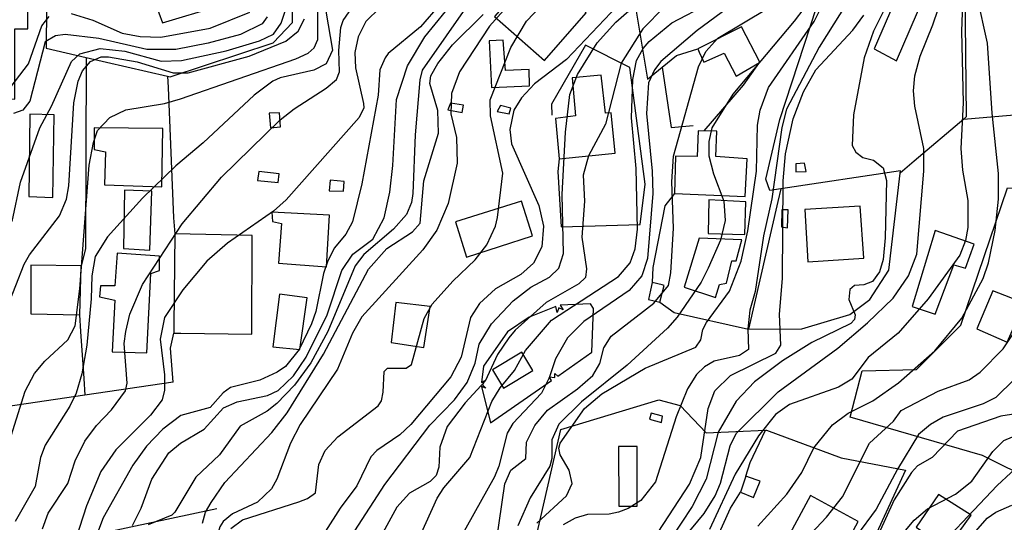
# Model space of a CAD drawing. Units: metres. Extents: x 183125 to 186136, y 1670956 to 1672622.
# Drawn here: x 183913 to 184001, y 1671750 to 1671794 of the extents above; entities that cross this region are included whole.
import ezdxf

# ---------------------------------------------------------------- set-up
doc = ezdxf.new("R2010")
doc.units = ezdxf.units.M
doc.header["$LTSCALE"] = 0.25
for name, color, linetype in [('U-curvas nível', 253, 'Continuous'), ('V-LOTE', 253, 'Continuous'), ('V-PREDIO', 253, 'Continuous'), ('X-LIMITE_1000', 253, 'Continuous')]:
    doc.layers.add(name, color=color, linetype=linetype)

# ---------------------------------------------------------------- blocks, each defined once
blk = doc.blocks.new('872GIIP')
at = {"layer": 'V-LOTE'}
for points in [[(183926.47, 1671789.48), (183926.69, 1671789.43), (183935.83, 1671792.44), (183937.55, 1671794.25), (183937.55, 1671795.73), (183935.63, 1671803.83), (183935.39, 1671804.83)], [(183980.87, 1671779.5), (183979.89, 1671779.35), (183979.52, 1671780.37), (183980.77, 1671785.66), (183984.55, 1671797.23), (183989, 1671804.46), (183998.42, 1671803.21)], [(183998.42, 1671803.21), (183997.17, 1671797.14), (183997.31, 1671785.88), (183997.09, 1671785.69)], [(183915.75, 1671799.26), (183915.7, 1671791.98), (183919.24, 1671791.16)], [(183968.03, 1671795.27), (183969.05, 1671789.24), (183970.35, 1671790.3)], [(183968.38, 1671776.34), (183968.82, 1671779.92), (183967.47, 1671790.26), (183963.53, 1671792.25), (183960.51, 1671787.01), (183960.56, 1671786.04)], [(183970.35, 1671790.3), (183971.62, 1671791.34), (183973.49, 1671791.91)], [(183919.24, 1671791.16), (183919.19, 1671774.18), (183918.8, 1671772.69)], [(183919.24, 1671791.16), (183926.47, 1671789.48)], [(183974.06, 1671784.65), (183977.56, 1671788.7), (183978.96, 1671790.7)], [(183970.35, 1671790.3), (183971.14, 1671784.93), (183973.09, 1671785.11)], [(183926.47, 1671789.48), (183926.51, 1671788.48), (183927, 1671776.92), (183927.11, 1671775.5)], [(183997.09, 1671785.69), (183998.09, 1671785.77), (184012.35, 1671786.98)], [(183997.09, 1671785.69), (183992.7, 1671781.96), (183991.46, 1671780.9)], [(183961.21, 1671782.15), (183961.08, 1671781.05), (183961.39, 1671776.12), (183968.38, 1671776.34)], [(183977.99, 1671767.07), (183982.74, 1671767.09), (183986.98, 1671768.36), (183988.77, 1671769.68), (183990.44, 1671772.28), (183991.46, 1671780.9)], [(183991.46, 1671780.9), (183991.48, 1671781.11), (183980.87, 1671779.5)], [(183980.87, 1671779.5), (183980.61, 1671778.38), (183977.99, 1671767.07)], [(184020.27, 1671745.86), (184018.18, 1671745.26), (184016.51, 1671745.26), (184015.31, 1671746.28), (184011.74, 1671750.87), (184010.07, 1671752.35), (184003.44, 1671753.51), (183998.75, 1671755.87), (183987.01, 1671759.25), (183988.08, 1671763.38), (183992.9, 1671763.47), (183996.84, 1671767.41), (184000.97, 1671779.6), (184011.5, 1671779.37), (184009.51, 1671768.29), (184007.62, 1671763.56)], [(183971.44, 1671779.08), (183970.58, 1671777.99), (183969.52, 1671772.53), (183969.44, 1671771.2)], [(183958.53, 1671768.13), (183956.61, 1671766.81), (183954.48, 1671763.78), (183954.31, 1671762.33), (183954.61, 1671762.5), (183954.39, 1671762.12), (183954.69, 1671761.82), (183954.31, 1671761.99), (183955.12, 1671758.75), (183960.53, 1671762.5), (183960.32, 1671762.84), (183960.83, 1671762.76), (183960.83, 1671763.14), (183961.09, 1671762.88), (183964.11, 1671765.02), (183964.24, 1671768.89), (183963.98, 1671769.32), (183961.3, 1671769.19), (183961.55, 1671768.77), (183961.17, 1671768.94), (183961.04, 1671768.55), (183960.91, 1671769.06), (183958.53, 1671768.13)], [(183970.12, 1671769.45), (183971.41, 1671768.53), (183977.99, 1671767.07)], [(183918.65, 1671768.34), (183918.75, 1671766.85), (183919.03, 1671762.68), (183919.13, 1671761.2)], [(183926.96, 1671762.35), (183926.72, 1671765.38), (183927.03, 1671766.72)], [(183926.96, 1671762.35), (183919.13, 1671761.2)], [(183919.13, 1671761.2), (183903.49, 1671758.9)], [(183958.34, 1671734.74), (183956.03, 1671734.93), (183961.36, 1671758.15), (183970.03, 1671760.79), (183971.93, 1671760.28), (183974.25, 1671757.87), (183979.49, 1671758.1)], [(183979.49, 1671758.1), (183979.58, 1671758.1), (183986.21, 1671755.64), (183991.92, 1671754.57), (183986.96, 1671743.77), (183974.57, 1671747.15), (183976.39, 1671751.2), (183977.28, 1671752.61)], [(183977.75, 1671754.02), (183978.15, 1671755.24), (183979.49, 1671758.1)], [(183921.01, 1671749.06), (183930.83, 1671751.16)]]:
    blk.add_lwpolyline(points, dxfattribs=at)
at = {"layer": 'V-PREDIO'}
for points in [[(183923.32, 1671797.03), (183923.7, 1671795.62), (183925.37, 1671796), (183926.01, 1671794.21), (183930.95, 1671795.7), (183930.06, 1671799.03), (183923.32, 1671797.03)], [(183959.12, 1671798.99), (183955.46, 1671794.77), (183959.89, 1671790.89), (183963.6, 1671795.11), (183959.12, 1671798.99)], [(183989.13, 1671791.91), (183991.13, 1671790.85), (183993.56, 1671796.51), (183991.56, 1671797.54), (183989.13, 1671791.91)], [(183905.16, 1671795.45), (183905.08, 1671789.14), (183903.42, 1671789.14), (183903.37, 1671788.03), (183905.08, 1671787.99), (183905.33, 1671787.48), (183912.92, 1671787.44), (183912.92, 1671793.7), (183914.07, 1671793.7), (183914.07, 1671795.41), (183905.16, 1671795.45)], [(183978.96, 1671790.7), (183978.99, 1671790.72), (183977.37, 1671793.87), (183973.62, 1671791.98), (183973.49, 1671791.91)], [(183954.99, 1671792.64), (183955.2, 1671788.5), (183958.57, 1671788.63), (183958.53, 1671790.08), (183956.44, 1671789.99), (183956.23, 1671792.68), (183954.99, 1671792.64)], [(183973.49, 1671791.91), (183973.62, 1671791.63), (183974.04, 1671790.72), (183975.83, 1671791.53), (183976.9, 1671789.48), (183978.96, 1671790.7)], [(183962.36, 1671789.35), (183962.66, 1671785.99), (183960.87, 1671785.73), (183961.21, 1671782.15), (183966.16, 1671782.66), (183965.82, 1671786.24), (183965.31, 1671786.2), (183964.92, 1671789.57), (183962.36, 1671789.35)], [(183951.58, 1671787.09), (183951.32, 1671786.5), (183952.6, 1671786.28), (183952.73, 1671786.92), (183951.58, 1671787.09)], [(183935.47, 1671786.2), (183935.6, 1671784.92), (183936.49, 1671785.01), (183936.41, 1671786.24), (183935.47, 1671786.2)], [(183956.01, 1671786.88), (183955.71, 1671786.37), (183956.78, 1671786.16), (183956.91, 1671786.67), (183956.01, 1671786.88)], [(183914.24, 1671786.11), (183914.16, 1671778.83), (183916.29, 1671778.74), (183916.42, 1671786.07), (183914.24, 1671786.11)], [(183919.95, 1671784.92), (183919.95, 1671783), (183920.98, 1671782.79), (183920.89, 1671779.85), (183925.96, 1671779.68), (183926.05, 1671784.84), (183919.95, 1671784.92)], [(183975.11, 1671782.36), (183975.19, 1671784.62), (183973.53, 1671784.66), (183973.45, 1671782.36), (183971.53, 1671782.41), (183971.44, 1671779.08), (183977.71, 1671778.83), (183977.88, 1671782.15), (183975.11, 1671782.36)], [(183982.95, 1671781.77), (183982.18, 1671781.72), (183982.18, 1671781), (183983.12, 1671781.04), (183982.95, 1671781.77)], [(183934.57, 1671781.04), (183934.45, 1671780.23), (183936.28, 1671780.06), (183936.36, 1671780.83), (183934.57, 1671781.04)], [(183940.88, 1671780.27), (183940.8, 1671779.34), (183942.08, 1671779.29), (183942.12, 1671780.15), (183940.88, 1671780.27)], [(183922.64, 1671779.38), (183922.55, 1671774.22), (183924.9, 1671774.05), (183925.07, 1671779.29), (183922.64, 1671779.38)], [(183952.01, 1671776.57), (183952.99, 1671773.45), (183958.83, 1671775.33), (183957.85, 1671778.4), (183952.01, 1671776.57)], [(183974.47, 1671778.53), (183974.43, 1671775.54), (183977.67, 1671775.46), (183977.75, 1671778.36), (183974.47, 1671778.53)], [(183935.72, 1671777.42), (183935.77, 1671776.61), (183936.58, 1671776.44), (183936.32, 1671772.9), (183940.58, 1671772.6), (183940.84, 1671777.16), (183935.72, 1671777.42)], [(183980.95, 1671777.63), (183980.91, 1671776.14), (183981.46, 1671776.05), (183981.5, 1671777.63), (183980.95, 1671777.63)], [(183982.99, 1671777.67), (183983.25, 1671773.03), (183988.24, 1671773.37), (183987.9, 1671777.97), (183982.99, 1671777.67)], [(183994.54, 1671775.8), (183992.5, 1671769.06), (183994.54, 1671768.38), (183996.21, 1671772.77), (183997.23, 1671772.47), (183998, 1671774.61), (183994.54, 1671775.8)], [(183927.03, 1671766.72), (183927.64, 1671766.71), (183933.93, 1671766.63), (183933.98, 1671775.37), (183927.11, 1671775.5), (183927.04, 1671767.38), (183927.03, 1671766.72)], [(183973.62, 1671775.12), (183972.3, 1671770.77), (183975.07, 1671769.87), (183975.41, 1671771.03), (183976.05, 1671771.15), (183976.52, 1671773.11), (183976.9, 1671773.11), (183977.41, 1671774.99), (183973.62, 1671775.12)], [(183922, 1671773.8), (183921.79, 1671770.9), (183920.51, 1671770.9), (183920.42, 1671769.92), (183921.79, 1671769.62), (183921.57, 1671765.06), (183924.64, 1671764.97), (183924.98, 1671772.01), (183925.75, 1671772.26), (183925.75, 1671773.54), (183922, 1671773.8)], [(183914.33, 1671772.73), (183914.33, 1671768.43), (183918.65, 1671768.34)], [(183918.65, 1671768.34), (183918.68, 1671768.34), (183918.8, 1671772.69), (183914.33, 1671772.73)], [(183969.44, 1671771.2), (183969.31, 1671770.53), (183969.14, 1671769.7), (183970.12, 1671769.45), (183970.51, 1671770.94), (183970.33, 1671770.98), (183969.44, 1671771.2)], [(183999.66, 1671770.47), (183998.25, 1671767.1), (184000.94, 1671765.91), (184002.47, 1671769.36), (183999.66, 1671770.47)], [(183936.41, 1671770.17), (183935.81, 1671765.48), (183938.2, 1671765.27), (183938.84, 1671769.83), (183936.41, 1671770.17)], [(183946.72, 1671769.41), (183946.3, 1671765.87), (183949.19, 1671765.44), (183949.75, 1671769.06), (183946.72, 1671769.41)], [(183955.29, 1671763.44), (183956.27, 1671761.82), (183958.87, 1671763.4), (183957.89, 1671765.02), (183955.29, 1671763.44)], [(183969.35, 1671759.6), (183969.23, 1671759.09), (183970.29, 1671758.79), (183970.38, 1671759.35), (183969.35, 1671759.6)], [(183966.46, 1671756.66), (183966.5, 1671751.38), (183968.12, 1671751.38), (183968.12, 1671756.66), (183966.46, 1671756.66)], [(183977.75, 1671754.02), (183977.49, 1671753.24), (183977.28, 1671752.61), (183978.43, 1671752.14), (183979.03, 1671753.59), (183978.68, 1671753.71), (183977.75, 1671754.02)], [(183983.51, 1671752.31), (183981.25, 1671748.14), (183983.63, 1671746.77), (183984.36, 1671747.84), (183986.11, 1671746.99), (183987.73, 1671750.01), (183983.51, 1671752.31)], [(183992.88, 1671749.5), (183995.61, 1671747.62), (183997.74, 1671750.57), (183994.84, 1671752.4), (183992.88, 1671749.5)]]:
    blk.add_lwpolyline(points, dxfattribs=at)
blk = doc.blocks.new('872GIIA')
at = {"layer": 'U-curvas nível'}
for points in [[(184000.64, 1671757.18), (184003.5, 1671758.39)], [(183990.85, 1671758.91), (183991.53, 1671759.85), (183994.81, 1671761.57), (183997.57, 1671762.56), (183998.53, 1671763.24), (184000.57, 1671765.31), (184002.77, 1671768.6)], [(183978.83, 1671749.6), (183981.39, 1671752.42), (183982.73, 1671754.36), (183983.78, 1671756.54), (183985.46, 1671758.57), (183986.83, 1671759.61), (183989.01, 1671760.72), (183991.29, 1671762.3), (183994.52, 1671765.14), (183996.93, 1671768.04), (183998.8, 1671771.54), (183999.29, 1671772.95), (183999.87, 1671775.81), (184000.17, 1671778.58), (184000.17, 1671780.85), (183999.61, 1671786.22), (183999.19, 1671792.41), (183998.29, 1671796.59)], [(183997.01, 1671796.77), (183996.9, 1671793.48), (183997.05, 1671787.12), (183996.84, 1671783.07), (183996.97, 1671781.15), (183997.46, 1671778.46), (183997.46, 1671776.07), (183997.23, 1671774.93), (183996.73, 1671773.63), (183993.92, 1671769.75), (183991.27, 1671766.72), (183988.6, 1671764.54), (183987.17, 1671762.64), (183985.98, 1671761.91), (183981.63, 1671760.38), (183980.39, 1671759.48), (183978.89, 1671757.61), (183976.82, 1671754.19), (183974.54, 1671749.3)], [(183972.23, 1671748.5), (183974.05, 1671750.72), (183975.03, 1671752.29), (183975.52, 1671753.4), (183976.37, 1671756.73), (183976.91, 1671757.8), (183980.64, 1671761.51), (183985.92, 1671765.39), (183988.56, 1671767.61), (183990.83, 1671769.81), (183992.19, 1671771.8), (183992.93, 1671773.72), (183993.55, 1671781.06), (183993.55, 1671783.07), (183992.74, 1671786.82), (183992.63, 1671788.19), (183992.74, 1671789.51), (183993.21, 1671791.26), (183994.34, 1671794.03), (183996.58, 1671800.67)], [(183990.18, 1671795.68), (183989.07, 1671793.48), (183988.26, 1671791.13), (183987.32, 1671786.05), (183987.19, 1671783.36), (183987.52, 1671782.74), (183988.14, 1671782.29), (183989.08, 1671782.04), (183989.95, 1671781.36), (183990.24, 1671780.25), (183990.12, 1671775.17), (183989.93, 1671773.25), (183989.63, 1671772.14), (183988.99, 1671771.28), (183988.22, 1671770.98), (183987.41, 1671770.92), (183986.98, 1671770.58)], [(183987.37, 1671797.02), (183984.25, 1671792.07), (183981.37, 1671786.57), (183980.96, 1671784.94), (183980.07, 1671778.63), (183979.34, 1671775.34), (183978.59, 1671770.39), (183978.1, 1671768.73), (183977.95, 1671767.1), (183978, 1671765.27), (183977.19, 1671764.73), (183974.95, 1671764.22), (183974.1, 1671763.73), (183973.39, 1671763.03), (183972.6, 1671761.77), (183971.57, 1671759.29), (183969.76, 1671753.53), (183968.46, 1671751.86), (183967.31, 1671751.16), (183966.46, 1671750.84), (183965.64, 1671750.67), (183963.72, 1671750.63), (183962.61, 1671750.31), (183961.55, 1671749.71)], [(183982.9, 1671795.48), (183982.05, 1671794.38), (183976.61, 1671787.91), (183974.75, 1671784.92), (183974.48, 1671783.71), (183974.48, 1671782.42), (183974.88, 1671780.84), (183975.8, 1671778.41), (183975.93, 1671776.71), (183975.5, 1671774.96), (183974.43, 1671772.48)], [(183976.14, 1671795.51), (183973.43, 1671793.54), (183970.23, 1671790.79), (183969.67, 1671790.06), (183969.12, 1671788.91)], [(183970.55, 1671795.63), (183968.61, 1671793.69), (183966.71, 1671790.64), (183965.32, 1671785.24), (183963.81, 1671782.43), (183963.34, 1671780.72), (183963.44, 1671778.41), (183963.21, 1671775.21), (183963.64, 1671772.4), (183963.55, 1671771.65), (183962.96, 1671771.09), (183960.05, 1671769.43), (183957.3, 1671766.97), (183956.74, 1671766.29), (183955.74, 1671764.8), (183954.65, 1671762.45), (183952.88, 1671760.53), (183951.28, 1671758.44), (183950.62, 1671756.6), (183950.53, 1671754.81), (183950.28, 1671754.09), (183949.76, 1671753.55)], [(183955.63, 1671748.07), (183956.38, 1671753.36), (183956.93, 1671754.56), (183958.26, 1671755.6), (183958.3, 1671757.03), (183959.05, 1671758.53), (183960.18, 1671759.89), (183962.83, 1671761.76), (183964.19, 1671762.96), (183964.81, 1671764.03), (183965.17, 1671765.4), (183965.83, 1671766.44), (183969.59, 1671769.38), (183970.89, 1671770.94), (183971.11, 1671772.05), (183971.34, 1671776.02), (183971.19, 1671780.12), (183971.34, 1671782.4), (183973.56, 1671790.32), (183974.2, 1671791.69), (183975.29, 1671792.86), (183979.69, 1671795.5)], [(183968.03, 1671797.49), (183961.86, 1671790.98), (183959.03, 1671788.8), (183957.85, 1671787.56), (183957.19, 1671786.48), (183956.83, 1671784.77), (183956.98, 1671783.49), (183959.39, 1671778.03), (183959.8, 1671776.19), (183959.67, 1671774.36), (183958.94, 1671772.91)], [(184001.6, 1671762.64), (183999.92, 1671761), (183998.81, 1671760.44), (183995.26, 1671759.25), (183994.15, 1671758.61), (183993.08, 1671757.71), (183991.2, 1671754.64), (183989.33, 1671751.1), (183985.83, 1671746.36)], [(183947.03, 1671744.7), (183950.38, 1671752.08), (183950.96, 1671752.98), (183953.29, 1671755.67), (183955.23, 1671760.66), (183955.97, 1671761.85), (183957.23, 1671763.39), (183958.22, 1671765.18), (183960.52, 1671767.87), (183966.46, 1671771.73), (183967.5, 1671772.93), (183967.95, 1671774.19), (183968.16, 1671775.94), (183968.03, 1671781.32), (183967.61, 1671785.8), (183967.73, 1671789.21), (183968.07, 1671790.88), (183968.65, 1671791.94), (183969.2, 1671792.58), (183971.19, 1671794.22), (183974.48, 1671795.93)], [(183940.5, 1671795.27), (183941.1, 1671791.81), (183940.55, 1671790.6), (183939.44, 1671790.02), (183936.45, 1671789.36), (183935.81, 1671789.06), (183934.15, 1671787.82), (183929.62, 1671783.57), (183927.19, 1671781.55), (183924.25, 1671778.69), (183921.15, 1671775.26)], [(184003.59, 1671759.84), (184000.39, 1671759.35), (183996.54, 1671758.01), (183994.3, 1671755.69), (183993, 1671754.94), (183992.46, 1671754.34), (183990.91, 1671751.93), (183989.52, 1671748.88)], [(183943.09, 1671749.18), (183945.73, 1671753.3), (183949.72, 1671758.55), (183951.92, 1671760.8), (183953.05, 1671762.34), (183953.76, 1671764.05), (183954.12, 1671765.74), (183955.21, 1671767.53), (183957.11, 1671769.58), (183958.69, 1671770.79), (183960.35, 1671771.67), (183961.18, 1671772.48), (183961.59, 1671773.76), (183961.46, 1671779.01), (183961.76, 1671784.52), (183962.16, 1671787.87), (183962.82, 1671789.64), (183964.57, 1671792.45), (183966.24, 1671794.29), (183973.43, 1671800.6)], [(183958.47, 1671797.83), (183955.01, 1671793.93), (183952.35, 1671789.89), (183951.66, 1671787.97), (183951.6, 1671786.14), (183952.11, 1671784.05), (183952.16, 1671781.79), (183951.36, 1671778.2), (183950.36, 1671775.85), (183949.1, 1671774.1), (183943.71, 1671768.15), (183942.87, 1671766.7), (183941.53, 1671763.52), (183938.22, 1671758.61), (183937.37, 1671756.95), (183936.17, 1671753.75), (183935.68, 1671752.89), (183934.45, 1671751.71), (183932.23, 1671750.69), (183931.39, 1671750.01), (183931.12, 1671749.52), (183930.6, 1671747.81), (183930.45, 1671743.76)], [(183932.07, 1671749.39), (183933.12, 1671750.16), (183938.12, 1671751.76), (183938.89, 1671752.06), (183939.59, 1671752.55), (183939.89, 1671755.07), (183940.46, 1671756.31), (183941.57, 1671757.5), (183945.16, 1671760.25), (183945.44, 1671760.7), (183945.6, 1671761.47), (183945.69, 1671763.32), (183945.97, 1671763.6), (183947.63, 1671763.6), (183948.12, 1671763.94), (183949.23, 1671768), (183949.94, 1671769.28), (183951.77, 1671771.31), (183953.75, 1671773.2), (183954.8, 1671774.53), (183955.55, 1671776.19), (183955.74, 1671776.96), (183956.21, 1671780.88), (183955.1, 1671785.97), (183955.08, 1671787.38), (183956.92, 1671792.03), (183958.32, 1671794.38), (183959.6, 1671795.72)], [(183969.55, 1671748.39), (183972.75, 1671753.32), (183973.77, 1671755.67), (183974.41, 1671760.02), (183975.01, 1671761.6), (183976.4, 1671762.94), (183980.43, 1671764.92), (183980.86, 1671765.65), (183980.75, 1671768.38), (183981.01, 1671771.54), (183981.07, 1671780.21), (183981.28, 1671782.6), (183981.95, 1671785.71), (183982.86, 1671788.1), (183983.97, 1671790.06), (183987.26, 1671793.56), (183988.24, 1671794.89)], [(183959.22, 1671749.86), (183961.84, 1671752.29), (183962.36, 1671753.38), (183962.1, 1671754.56), (183961.29, 1671755.92), (183961.18, 1671756.52), (183961.29, 1671756.95), (183963.46, 1671760.02), (183965, 1671761.34), (183968.84, 1671763.6), (183973.32, 1671765.46), (183973.77, 1671766.12), (183973.94, 1671767.02), (183974.26, 1671767.66), (183976.31, 1671770.43), (183977.34, 1671773.1), (183977.93, 1671775.77), (183978.7, 1671781.06), (183978.79, 1671785.16), (183979.04, 1671786.48), (183979.77, 1671788.49), (183983.82, 1671794.33), (183984.91, 1671796.55)], [(183929.58, 1671749.86), (183929.83, 1671750.82), (183930.35, 1671751.7), (183931.54, 1671753.45), (183935.73, 1671757.9), (183937.07, 1671759.64), (183940.29, 1671764.84), (183944.3, 1671772.37), (183945.93, 1671774.21), (183948.19, 1671775.68), (183948.87, 1671776.45), (183949.21, 1671780.21), (183950.49, 1671784.43), (183950.43, 1671786.44), (183949.74, 1671788.83), (183949.81, 1671789.53), (183950.45, 1671790.62), (183951.75, 1671792.26), (183954.46, 1671794.97)], [(183923.35, 1671749.65), (183924.12, 1671751.18), (183925.07, 1671753.75), (183926.59, 1671756.09), (183927.62, 1671756.94), (183929.73, 1671758.18), (183931.42, 1671760.08), (183932.65, 1671760.61), (183935.34, 1671761.17), (183936.28, 1671761.62), (183937.65, 1671762.92), (183938.75, 1671764.59), (183940.63, 1671768.34), (183941.93, 1671772.27), (183942.89, 1671773.7), (183944.69, 1671775.04), (183945.69, 1671776.92), (183946.18, 1671779.22), (183946.44, 1671781.57), (183946.78, 1671787.42), (183947.76, 1671790.41), (183949.3, 1671792.97), (183953.88, 1671798.64)], [(183935.3, 1671794.76), (183934.87, 1671794.14), (183932.95, 1671793.2), (183930.07, 1671792.41), (183927.19, 1671791.85), (183924.63, 1671791.87), (183920.36, 1671792.84), (183917.38, 1671793.18), (183916.52, 1671793.07), (183915.62, 1671792.54), (183914.26, 1671787.29), (183913.64, 1671786.48), (183912.81, 1671786.18)], [(183911.5, 1671767.15), (183913.75, 1671772.82), (183914.22, 1671773.65), (183916.88, 1671777.11), (183917.52, 1671778.58), (183917.72, 1671779.78), (183918.16, 1671787.12), (183918.55, 1671789.04), (183918.93, 1671789.98), (183919.63, 1671790.79), (183920.59, 1671791.22), (183921.22, 1671791.22), (183923.78, 1671790.75), (183926.98, 1671789.78), (183928.3, 1671789.78), (183933.72, 1671791.26), (183936.96, 1671792.6), (183938.05, 1671793.47), (183938.61, 1671794.59)], [(183912.31, 1671756.65), (183913.85, 1671761.56), (183914.68, 1671763.13), (183915.58, 1671764.22), (183917.63, 1671766.12), (183918.29, 1671767.36), (183918.7, 1671770.65), (183919.51, 1671781.61), (183919.89, 1671783.62), (183920.27, 1671784.69), (183921.34, 1671785.84), (183922.77, 1671786.5), (183926.21, 1671787.07), (183927.62, 1671787.48), (183937.86, 1671791.04), (183938.93, 1671791.53), (183939.46, 1671792.01), (183939.8, 1671792.75), (183939.8, 1671797.11)], [(183910.46, 1671785.84), (183914.13, 1671790.58), (183915.31, 1671793.95), (183915.97, 1671794.78)], [(183917.93, 1671795.06), (183919.85, 1671794.46), (183922.45, 1671793.31), (183924.03, 1671793.01), (183925.87, 1671792.96), (183930.26, 1671793.75), (183933.76, 1671795.18)], [(183953.31, 1671796.12), (183949.04, 1671790.02), (183948.85, 1671789.17), (183948.44, 1671784.3), (183948.23, 1671779.1), (183948.1, 1671778.29), (183947.67, 1671777.22), (183946.52, 1671775.92), (183943.88, 1671773.67), (183943.11, 1671772.69), (183940.68, 1671766.85), (183939.18, 1671764.07), (183937.73, 1671762.09), (183936.15, 1671760.46), (183935.3, 1671759.8), (183932.91, 1671758.46), (183931.09, 1671755.92), (183928.98, 1671753.94), (183927.12, 1671750.82), (183926.85, 1671750.56), (183924.76, 1671749.71)], [(183912.68, 1671776.62), (183913.42, 1671780.08), (183915.15, 1671784.9), (183916.18, 1671786.82), (183917.95, 1671790.79), (183918.7, 1671791.47), (183920.49, 1671791.96), (183922.67, 1671791.7), (183925.91, 1671790.81), (183927.7, 1671790.89), (183931.67, 1671791.73), (183934.62, 1671792.64), (183935.86, 1671793.22), (183936.56, 1671794.2), (183937.07, 1671795.8)], [(184004.91, 1671757.69), (184000.06, 1671753.21), (183993.34, 1671746.11), (183991.59, 1671743.89), (183989.65, 1671740.6), (183986.49, 1671737.31), (183985.74, 1671735.95), (183985.06, 1671733.86), (183984.34, 1671729.67), (183983.44, 1671725.71), (183982.61, 1671718.71), (183982.37, 1671713.46), (183982.41, 1671709.06), (183983.07, 1671703.38), (183985.02, 1671694.51), (183986.6, 1671683.67), (183990.12, 1671669.16), (183990.27, 1671667.66), (183990.16, 1671663.4)], [(183915.37, 1671749.35), (183915.88, 1671750.74), (183917.63, 1671753.38), (183918.27, 1671755.39), (183919.14, 1671757.12), (183920.17, 1671758.53), (183921.51, 1671759.91), (183922.73, 1671761.6), (183922.88, 1671762.28), (183922.62, 1671765.78), (183922.77, 1671766.85), (183923.13, 1671768.38), (183924.24, 1671771.03), (183927.76, 1671776.41), (183931.24, 1671780.55), (183936.47, 1671785.62), (183937.69, 1671786.59), (183940.55, 1671788.42), (183941.44, 1671789.21), (183941.72, 1671789.89), (183941.66, 1671791.77), (183941.83, 1671793.82), (183942.04, 1671794.44), (183942.83, 1671795.57)], [(183993.4, 1671662.93), (183993.79, 1671663.86), (183993.73, 1671666.17), (183992.94, 1671669.93), (183989.99, 1671676.8), (183989.22, 1671679.91), (183988.54, 1671684.01), (183987.15, 1671690.54), (183986.38, 1671698.43), (183986.15, 1671709.06), (183986.85, 1671719.35), (183990.56, 1671736.25), (183991.31, 1671738.64), (183992.62, 1671741.82), (183993.98, 1671744.01), (183995.56, 1671746.15), (183999.15, 1671750.29), (183999.92, 1671750.82), (184001.36, 1671751.44)], [(183953.44, 1671799.37), (183950.66, 1671795.89), (183948.91, 1671793.88), (183946.03, 1671791.51), (183945.76, 1671791.11)], [(183949.62, 1671797.53), (183948.91, 1671796.76), (183948.59, 1671796.57), (183946.18, 1671796.1), (183945.33, 1671795.59), (183944.05, 1671794.33)], [(183944.05, 1671794.33), (183943.38, 1671792.97), (183943.07, 1671791.6), (183943.13, 1671790.24), (183943.86, 1671787.08), (183943.88, 1671786.69), (183943.47, 1671785.84), (183937, 1671778.54), (183935.86, 1671777.53), (183931.8, 1671774.68), (183929.96, 1671773.1), (183927.83, 1671770.56), (183926.21, 1671768.09), (183925.82, 1671766.16), (183926.21, 1671763.01), (183926.21, 1671761.64), (183925.99, 1671760.79), (183924.97, 1671759.42), (183921.89, 1671756.35), (183920.55, 1671754.43), (183919.29, 1671751.4), (183917.42, 1671745.64)], [(183945.76, 1671791.11), (183945.31, 1671790.06), (183945.16, 1671787.8), (183943.7, 1671779.95), (183942.88, 1671776.58), (183942.28, 1671775.49), (183941.27, 1671774.27), (183940.68, 1671773.12), (183940.31, 1671772.01), (183939.63, 1671768.64), (183939.25, 1671767.53), (183938.14, 1671765.27), (183936.94, 1671763.75), (183936.2, 1671763.24), (183934.66, 1671762.54), (183932.06, 1671761.88), (183931.39, 1671761.4), (183930.24, 1671760.12), (183927.66, 1671759.4), (183926.04, 1671758.18), (183924.59, 1671756.69), (183923.39, 1671755), (183920.77, 1671750.33), (183918.08, 1671743.2)], [(183969.12, 1671788.91), (183968.95, 1671786.18), (183969.46, 1671781.06), (183969.5, 1671779.1), (183969.03, 1671773.33), (183968.55, 1671771.8), (183967.41, 1671770.49)], [(183921.15, 1671775.26), (183920.06, 1671773.51), (183919.74, 1671771.8), (183919.7, 1671769.75)], [(183958.94, 1671772.91), (183957.79, 1671771.9), (183955.57, 1671770.64), (183954.14, 1671769.34), (183953.35, 1671768.09), (183952.5, 1671764.59), (183951.6, 1671762.84)], [(183974.43, 1671772.48), (183973.79, 1671771.22), (183971.66, 1671768.13), (183970.81, 1671767.16), (183967.24, 1671763.88), (183963.19, 1671760.63), (183961.18, 1671758.63)], [(183967.41, 1671770.49), (183963.38, 1671767.74), (183961.95, 1671766.29), (183960.89, 1671764.42), (183960.33, 1671762.75), (183959.65, 1671761.38), (183957.08, 1671758.69), (183956.6, 1671757.84), (183955.85, 1671754.9), (183955.47, 1671753.96), (183951.8, 1671747.41)], [(183986.98, 1671770.58), (183986.9, 1671769.7), (183987.45, 1671768.34), (183987.41, 1671767.93)], [(183919.7, 1671769.75), (183919.31, 1671765.65), (183918.87, 1671763.09), (183918.35, 1671761.38), (183917.8, 1671760.23), (183915.6, 1671756.78), (183915.2, 1671755.67), (183914.73, 1671753.11), (183912.96, 1671750.01)], [(183987.41, 1671767.93), (183987.07, 1671767.57), (183983.61, 1671765.88), (183981.01, 1671764.24), (183978.53, 1671762.38), (183976.91, 1671760.68), (183975.31, 1671757.93), (183974.24, 1671753.75), (183973, 1671751.33), (183970.06, 1671746.91)], [(183951.6, 1671762.84), (183948.06, 1671758.61), (183947.08, 1671757.69), (183945.03, 1671756.3), (183944.49, 1671755.73), (183943.26, 1671753.17), (183941.78, 1671751.2), (183939.37, 1671747.43)], [(183961.18, 1671758.63), (183960.54, 1671757.25), (183960.56, 1671755.58), (183960.39, 1671754.9), (183958.62, 1671752.1), (183957.55, 1671749.61)], [(183977.17, 1671740.98), (183979.49, 1671743.71), (183981.71, 1671747), (183984.91, 1671750.39), (183986.32, 1671752.2), (183988.73, 1671756.95), (183990.85, 1671758.91)], [(183991.93, 1671749.22), (183992.7, 1671750.12), (183993.87, 1671751.12), (183996.37, 1671752.44), (183997.8, 1671753.57), (183999.66, 1671756.22), (184000.64, 1671757.18)], [(183949.76, 1671753.55), (183947.93, 1671752.53), (183946.82, 1671751.29), (183944.47, 1671747), (183943.51, 1671744.53)]]:
    blk.add_lwpolyline(points, dxfattribs=at)

msp = doc.modelspace()

# ---------------------------------------------------------------- block references
at = {"layer": 'U-curvas nível'}
msp.add_blockref('872GIIA', (0, 0), dxfattribs=at)
at = {"layer": 'X-LIMITE_1000'}
msp.add_blockref('872GIIP', (0, 0), dxfattribs=at)

doc.saveas('drawing.dxf')
